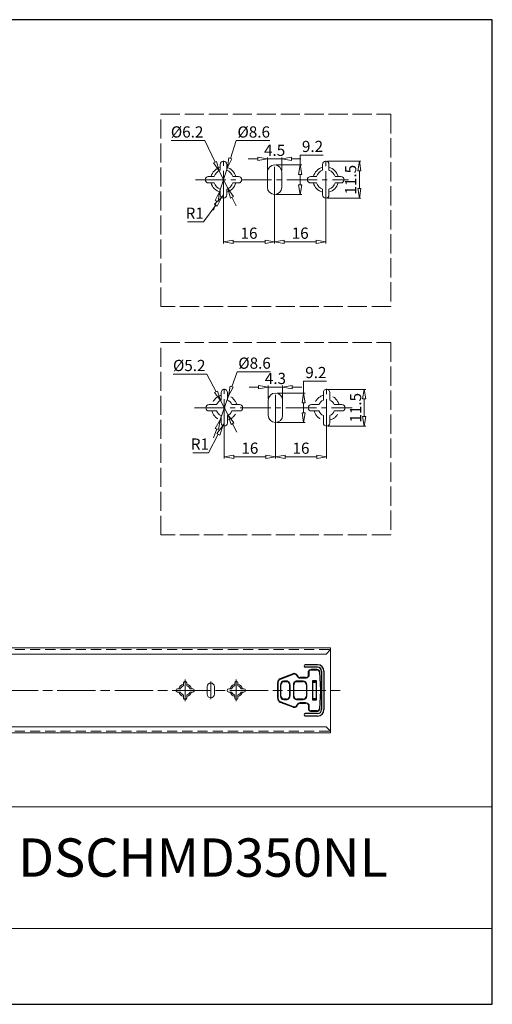
# Model space of a CAD drawing. Units: millimetres. Extents: x -2190 to 73801, y -1991 to 3126.
# Drawn here: x 73505 to 73801, y -1991 to -1376 of the extents above; entities that cross this region are included whole.
import ezdxf

# ---------------------------------------------------------------- set-up
doc = ezdxf.new("R2010")
doc.units = ezdxf.units.MM
for name, pattern in [('ACAD_ISO02W100', [15, 12, -3]), ('ACAD_ISO08W100', [36, 24, -3, 6, -3]), ('CENTER2', [28.575, 19.05, -3.175, 3.175, -3.175]), ('DASHED2', [9.525, 6.35, -3.175])]:
    doc.linetypes.add(name, pattern=pattern)
for name, color, linetype, lineweight in [('标注层', 4, 'Continuous', 15), ('点划线', 6, 'ACAD_ISO08W100', 9), ('粗实线', 7, 'Continuous', 20), ('虚线', 5, 'ACAD_ISO02W100', 9)]:
    doc.layers.add(name, color=color, linetype=linetype, lineweight=lineweight)
doc.styles.get("Standard").update_dxf_attribs({"font": 'txt', "bigfont": 'gbcbig.shx'})
doc.styles.add('STYLE2', font='txt.shx', dxfattribs={"width": 0.95, "oblique": 0.5, "height": 7})
doc.dimstyles.new('高度7.5', dxfattribs={"dimtxt": 7.5, "dimasz": 6, "dimexe": 1, "dimexo": 1, "dimgap": 1, "dimtad": 1, "dimtoh": 1, "dimdsep": 46, "dimtxsty": 'Standard', "dimblk1": 'CLOSEDBLANK', "dimblk2": 'CLOSEDBLANK', "dimsah": 1, "dimcen": 5, "dimclrd": 1, "dimclre": 1, "dimclrt": 256, "dimadec": 0, "dimazin": 0, "dimtfac": 1, "dimtmove": 0, "dimatfit": 3, "dimldrblk": 'CLOSEDBLANK', "dimfxl": 1, "dimlwd": 9, "dimlwe": 9, "dimarcsym": 0})
picture_1 = doc.add_image_def('image1.jpg', size_in_pixel=(2480, 328))

# ---------------------------------------------------------------- blocks, each defined once
blk = doc.blocks.new('_ClosedBlank')
at = {"layer": '粗实线', "color": 0, "lineweight": -2}
for p, q in [((-1, 0.17), (0, 0)), ((-1, 0.17), (-1, -0.17)), ((0, 0), (-1, -0.17))]:
    blk.add_line(p, q, dxfattribs=at)
blk = doc.blocks.new('*D3877')
at = {"layer": 'Defpoints', "color": 0, "transparency": 16777216}
for p in [(73635, -1467.94), (73630.05, -1483.15)]:
    blk.add_point(p, dxfattribs=at)
at = {"layer": '标注层', "color": 1, "lineweight": 9, "transparency": 16777216}
for p, q in [((73640.48, -1451.11), (73636.86, -1462.23)), ((73661.43, -1451.11), (73640.48, -1451.11)), ((73630.05, -1483.15), (73635, -1467.94)), ((73628.19, -1488.86), (73626.33, -1494.56))]:
    blk.add_line(p, q, dxfattribs=at)
at = {"layer": '标注层', "color": 1, "lineweight": 9, "transparency": 16777216, "xscale": 6, "yscale": 6, "zscale": 6}
for p, rotation in [((73635, -1467.94), 251.9683963118811), ((73630.05, -1483.15), 71.96839631188101)]:
    blk.add_blockref('_ClosedBlank', p, dxfattribs=dict(at, rotation=rotation))
at = {"layer": '标注层', "lineweight": -3, "transparency": 16777216, "insert": (73651.45, -1446.61), "char_height": 7, "attachment_point": 5, "style": 'STYLE2'}
blk.add_mtext('%%C8.6', dxfattribs=at)
blk = doc.blocks.new('*D3869')
at = {"layer": 'Defpoints', "color": 0, "transparency": 16777216}
for p in [(73629.83, -1469.96), (73635.21, -1481.13)]:
    blk.add_point(p, dxfattribs=at)
at = {"layer": '标注层', "color": 1, "lineweight": 9, "transparency": 16777216}
for p, q in [((73599.78, -1451.09), (73620.76, -1451.09)), ((73620.76, -1451.09), (73627.23, -1464.55)), ((73635.21, -1481.13), (73629.83, -1469.96)), ((73637.81, -1486.54), (73640.41, -1491.94))]:
    blk.add_line(p, q, dxfattribs=at)
at = {"layer": '标注层', "color": 1, "lineweight": 9, "transparency": 16777216, "xscale": 6, "yscale": 6, "zscale": 6}
for p, rotation in [((73629.83, -1469.96), 295.6961097674904), ((73635.21, -1481.13), 115.6961097674904)]:
    blk.add_blockref('_ClosedBlank', p, dxfattribs=dict(at, rotation=rotation))
at = {"layer": '标注层', "lineweight": -3, "transparency": 16777216, "insert": (73609.77, -1446.59), "char_height": 7, "attachment_point": 5, "style": 'STYLE2'}
blk.add_mtext('%%c6.2', dxfattribs=at)
blk = doc.blocks.new('*D3870')
at = {"layer": 'Defpoints', "color": 0, "transparency": 16777216}
for p in [(73632.52, -1475.54), (73664.52, -1475.54), (73664.52, -1514.37)]:
    blk.add_point(p, dxfattribs=at)
at = {"layer": '标注层', "color": 1, "lineweight": 9, "transparency": 16777216}
for p, q in [((73632.52, -1476.54), (73632.52, -1515.37)), ((73664.52, -1476.54), (73664.52, -1515.37)), ((73638.52, -1514.37), (73658.52, -1514.37))]:
    blk.add_line(p, q, dxfattribs=at)
at = {"layer": '标注层', "color": 1, "lineweight": 9, "transparency": 16777216, "xscale": 6, "yscale": 6, "zscale": 6, "rotation": 180}
blk.add_blockref('_ClosedBlank', (73632.52, -1514.37), dxfattribs=at)
at = {"layer": '标注层', "color": 1, "lineweight": 9, "transparency": 16777216, "xscale": 6, "yscale": 6, "zscale": 6}
blk.add_blockref('_ClosedBlank', (73664.52, -1514.37), dxfattribs=at)
at = {"layer": '标注层', "lineweight": -3, "transparency": 16777216, "insert": (73648.52, -1509.87), "char_height": 7, "attachment_point": 5, "style": 'STYLE2'}
blk.add_mtext('16', dxfattribs=at)
blk = doc.blocks.new('*D3878')
at = {"layer": 'Defpoints', "color": 0, "transparency": 16777216}
for p in [(73664.52, -1475.54), (73696.52, -1475.63), (73696.52, -1514.37)]:
    blk.add_point(p, dxfattribs=at)
at = {"layer": '标注层', "color": 1, "lineweight": 9, "transparency": 16777216}
for p, q in [((73664.52, -1476.54), (73664.52, -1515.37)), ((73696.52, -1476.63), (73696.52, -1515.37)), ((73670.52, -1514.37), (73690.52, -1514.37))]:
    blk.add_line(p, q, dxfattribs=at)
at = {"layer": '标注层', "color": 1, "lineweight": 9, "transparency": 16777216, "xscale": 6, "yscale": 6, "zscale": 6, "rotation": 180}
blk.add_blockref('_ClosedBlank', (73664.52, -1514.37), dxfattribs=at)
at = {"layer": '标注层', "color": 1, "lineweight": 9, "transparency": 16777216, "xscale": 6, "yscale": 6, "zscale": 6}
blk.add_blockref('_ClosedBlank', (73696.52, -1514.37), dxfattribs=at)
at = {"layer": '标注层', "lineweight": -3, "transparency": 16777216, "insert": (73680.52, -1509.87), "char_height": 7, "attachment_point": 5, "style": 'STYLE2'}
blk.add_mtext('16', dxfattribs=at)
blk = doc.blocks.new('*D3879')
at = {"layer": 'Defpoints', "color": 0, "transparency": 16777216}
for p in [(73664.52, -1466.34), (73664.52, -1484.74), (73680.58, -1484.74)]:
    blk.add_point(p, dxfattribs=at)
at = {"layer": '标注层', "color": 1, "lineweight": 9, "transparency": 16777216}
for p, q in [((73680.58, -1466.34), (73680.58, -1460.15)), ((73680.58, -1460.15), (73694.89, -1460.15)), ((73665.52, -1466.34), (73681.58, -1466.34)), ((73680.58, -1478.74), (73680.58, -1472.34)), ((73665.52, -1484.74), (73681.58, -1484.74))]:
    blk.add_line(p, q, dxfattribs=at)
at = {"layer": '标注层', "color": 1, "lineweight": 9, "transparency": 16777216, "xscale": 6, "yscale": 6, "zscale": 6}
for p, rotation in [((73680.58, -1466.34), 90), ((73680.58, -1484.74), 270)]:
    blk.add_blockref('_ClosedBlank', p, dxfattribs=dict(at, rotation=rotation))
at = {"layer": '标注层', "lineweight": -3, "transparency": 16777216, "insert": (73688.23, -1455.65), "char_height": 7, "attachment_point": 5, "style": 'STYLE2'}
blk.add_mtext('9.2', dxfattribs=at)
blk = doc.blocks.new('*D3880')
at = {"layer": 'Defpoints', "color": 0, "transparency": 16777216}
for p in [(73669.02, -1462.56), (73660.02, -1470.84), (73669.02, -1470.84)]:
    blk.add_point(p, dxfattribs=at)
at = {"layer": '标注层', "color": 1, "lineweight": 9, "transparency": 16777216}
for p, q in [((73654.02, -1462.56), (73648.02, -1462.56)), ((73660.02, -1469.84), (73660.02, -1461.56)), ((73660.02, -1462.56), (73669.02, -1462.56)), ((73669.02, -1469.84), (73669.02, -1461.56)), ((73675.02, -1462.56), (73681.02, -1462.56))]:
    blk.add_line(p, q, dxfattribs=at)
at = {"layer": '标注层', "color": 1, "lineweight": 9, "transparency": 16777216, "xscale": 6, "yscale": 6, "zscale": 6}
blk.add_blockref('_ClosedBlank', (73660.02, -1462.56), dxfattribs=at)
at = {"layer": '标注层', "color": 1, "lineweight": 9, "transparency": 16777216, "xscale": 6, "yscale": 6, "zscale": 6, "rotation": 180}
blk.add_blockref('_ClosedBlank', (73669.02, -1462.56), dxfattribs=at)
at = {"layer": '标注层', "lineweight": -3, "transparency": 16777216, "insert": (73664.52, -1458.06), "char_height": 7, "attachment_point": 5, "style": 'STYLE2'}
blk.add_mtext('4.5', dxfattribs=at)
blk = doc.blocks.new('*D3881')
at = {"layer": 'Defpoints', "color": 0, "transparency": 16777216}
for p in [(73631.33, -1486.65), (73632.52, -1485.04)]:
    blk.add_point(p, dxfattribs=at)
at = {"layer": '标注层', "color": 1, "lineweight": 9, "transparency": 16777216}
for p, q in [((73632.52, -1485.04), (73631.33, -1486.65)), ((73619.98, -1501.88), (73627.74, -1491.46)), ((73610.11, -1501.88), (73619.98, -1501.88))]:
    blk.add_line(p, q, dxfattribs=at)
at = {"layer": '标注层', "color": 1, "lineweight": 9, "transparency": 16777216, "xscale": 6, "yscale": 6, "zscale": 6, "rotation": 53.3124525501632}
blk.add_blockref('_ClosedBlank', (73631.33, -1486.65), dxfattribs=at)
at = {"layer": '标注层', "lineweight": -3, "transparency": 16777216, "insert": (73614.54, -1497.38), "char_height": 7, "attachment_point": 5, "style": 'STYLE2'}
blk.add_mtext('R1', dxfattribs=at)
blk = doc.blocks.new('*D3882')
at = {"layer": 'Defpoints', "color": 0, "transparency": 16777216}
for p in [(73696.52, -1464.04), (73696.52, -1487.04), (73717.52, -1487.04)]:
    blk.add_point(p, dxfattribs=at)
at = {"layer": '标注层', "color": 1, "lineweight": 9, "transparency": 16777216}
for p, q in [((73697.52, -1464.04), (73718.52, -1464.04)), ((73717.52, -1470.04), (73717.52, -1481.04)), ((73697.52, -1487.04), (73718.52, -1487.04))]:
    blk.add_line(p, q, dxfattribs=at)
at = {"layer": '标注层', "color": 1, "lineweight": 9, "transparency": 16777216, "xscale": 6, "yscale": 6, "zscale": 6}
for p, rotation in [((73717.52, -1464.04), 90), ((73717.52, -1487.04), 270)]:
    blk.add_blockref('_ClosedBlank', p, dxfattribs=dict(at, rotation=rotation))
at = {"layer": '标注层', "lineweight": -3, "transparency": 16777216, "insert": (73713.02, -1475.54), "char_height": 7, "attachment_point": 5, "rotation": 90, "style": 'STYLE2'}
blk.add_mtext('11.5', dxfattribs=at)
blk = doc.blocks.new('*D3883')
at = {"layer": 'Defpoints', "color": 0, "transparency": 16777216}
for p in [(73633.03, -1618.08), (73665.03, -1618.08), (73665.03, -1648.74)]:
    blk.add_point(p, dxfattribs=at)
at = {"layer": '标注层', "color": 1, "lineweight": 9, "transparency": 16777216}
for p, q in [((73633.03, -1619.08), (73633.03, -1649.74)), ((73665.03, -1619.08), (73665.03, -1649.74)), ((73639.03, -1648.74), (73659.03, -1648.74))]:
    blk.add_line(p, q, dxfattribs=at)
at = {"layer": '标注层', "color": 1, "lineweight": 9, "transparency": 16777216, "xscale": 6, "yscale": 6, "zscale": 6, "rotation": 180}
blk.add_blockref('_ClosedBlank', (73633.03, -1648.74), dxfattribs=at)
at = {"layer": '标注层', "color": 1, "lineweight": 9, "transparency": 16777216, "xscale": 6, "yscale": 6, "zscale": 6}
blk.add_blockref('_ClosedBlank', (73665.03, -1648.74), dxfattribs=at)
at = {"layer": '标注层', "lineweight": -3, "transparency": 16777216, "insert": (73649.03, -1644.24), "char_height": 7, "attachment_point": 5, "style": 'STYLE2'}
blk.add_mtext('16', dxfattribs=at)
blk = doc.blocks.new('*D3884')
at = {"layer": 'Defpoints', "color": 0, "transparency": 16777216}
for p in [(73665.03, -1618.08), (73697.03, -1618.17), (73697.03, -1648.74)]:
    blk.add_point(p, dxfattribs=at)
at = {"layer": '标注层', "color": 1, "lineweight": 9, "transparency": 16777216}
for p, q in [((73665.03, -1619.08), (73665.03, -1649.74)), ((73697.03, -1619.17), (73697.03, -1649.74)), ((73671.03, -1648.74), (73691.03, -1648.74))]:
    blk.add_line(p, q, dxfattribs=at)
at = {"layer": '标注层', "color": 1, "lineweight": 9, "transparency": 16777216, "xscale": 6, "yscale": 6, "zscale": 6, "rotation": 180}
blk.add_blockref('_ClosedBlank', (73665.03, -1648.74), dxfattribs=at)
at = {"layer": '标注层', "color": 1, "lineweight": 9, "transparency": 16777216, "xscale": 6, "yscale": 6, "zscale": 6}
blk.add_blockref('_ClosedBlank', (73697.03, -1648.74), dxfattribs=at)
at = {"layer": '标注层', "lineweight": -3, "transparency": 16777216, "insert": (73681.03, -1644.24), "char_height": 7, "attachment_point": 5, "style": 'STYLE2'}
blk.add_mtext('16', dxfattribs=at)
blk = doc.blocks.new('*D3885')
at = {"layer": 'Defpoints', "color": 0, "transparency": 16777216}
for p in [(73697.03, -1606.58), (73697.03, -1629.58), (73720.59, -1629.58)]:
    blk.add_point(p, dxfattribs=at)
at = {"layer": '标注层', "color": 1, "lineweight": 9, "transparency": 16777216}
for p, q in [((73698.03, -1606.58), (73721.59, -1606.58)), ((73720.59, -1612.58), (73720.59, -1623.58)), ((73698.03, -1629.58), (73721.59, -1629.58))]:
    blk.add_line(p, q, dxfattribs=at)
at = {"layer": '标注层', "color": 1, "lineweight": 9, "transparency": 16777216, "xscale": 6, "yscale": 6, "zscale": 6}
for p, rotation in [((73720.59, -1606.58), 90), ((73720.59, -1629.58), 270)]:
    blk.add_blockref('_ClosedBlank', p, dxfattribs=dict(at, rotation=rotation))
at = {"layer": '标注层', "lineweight": -3, "transparency": 16777216, "insert": (73716.09, -1618.08), "char_height": 7, "attachment_point": 5, "rotation": 90, "style": 'STYLE2'}
blk.add_mtext('11.5', dxfattribs=at)
blk = doc.blocks.new('*D3886')
at = {"layer": 'Defpoints', "color": 0, "transparency": 16777216}
for p in [(73669.53, -1605.15), (73660.53, -1613.38), (73669.53, -1613.38)]:
    blk.add_point(p, dxfattribs=at)
at = {"layer": '标注层', "color": 1, "lineweight": 9, "transparency": 16777216}
for p, q in [((73654.53, -1605.15), (73648.53, -1605.15)), ((73660.53, -1612.38), (73660.53, -1604.15)), ((73660.53, -1605.15), (73669.53, -1605.15)), ((73669.53, -1612.38), (73669.53, -1604.15)), ((73675.53, -1605.15), (73681.53, -1605.15))]:
    blk.add_line(p, q, dxfattribs=at)
at = {"layer": '标注层', "color": 1, "lineweight": 9, "transparency": 16777216, "xscale": 6, "yscale": 6, "zscale": 6}
blk.add_blockref('_ClosedBlank', (73660.53, -1605.15), dxfattribs=at)
at = {"layer": '标注层', "color": 1, "lineweight": 9, "transparency": 16777216, "xscale": 6, "yscale": 6, "zscale": 6, "rotation": 180}
blk.add_blockref('_ClosedBlank', (73669.53, -1605.15), dxfattribs=at)
at = {"layer": '标注层', "lineweight": -3, "transparency": 16777216, "insert": (73665.03, -1600.65), "char_height": 7, "attachment_point": 5, "style": 'STYLE2'}
blk.add_mtext('4.3', dxfattribs=at)
blk = doc.blocks.new('*D3887')
at = {"layer": 'Defpoints', "color": 0, "transparency": 16777216}
for p in [(73665.03, -1608.88), (73682.68, -1608.88), (73665.03, -1627.28)]:
    blk.add_point(p, dxfattribs=at)
at = {"layer": '标注层', "color": 1, "lineweight": 9, "transparency": 16777216}
for p, q in [((73682.68, -1608.88), (73682.68, -1601.45)), ((73682.68, -1601.45), (73696.99, -1601.45)), ((73666.03, -1608.88), (73683.68, -1608.88)), ((73682.68, -1621.28), (73682.68, -1614.88)), ((73666.03, -1627.28), (73683.68, -1627.28))]:
    blk.add_line(p, q, dxfattribs=at)
at = {"layer": '标注层', "color": 1, "lineweight": 9, "transparency": 16777216, "xscale": 6, "yscale": 6, "zscale": 6}
for p, rotation in [((73682.68, -1608.88), 90), ((73682.68, -1627.28), 270)]:
    blk.add_blockref('_ClosedBlank', p, dxfattribs=dict(at, rotation=rotation))
at = {"layer": '标注层', "lineweight": -3, "transparency": 16777216, "insert": (73690.33, -1596.95), "char_height": 7, "attachment_point": 5, "style": 'STYLE2'}
blk.add_mtext('9.2', dxfattribs=at)
blk = doc.blocks.new('*D3888')
at = {"layer": 'Defpoints', "color": 0, "transparency": 16777216}
for p in [(73635.7, -1610.53), (73630.36, -1625.62)]:
    blk.add_point(p, dxfattribs=at)
at = {"layer": '标注层', "color": 1, "lineweight": 9, "transparency": 16777216}
for p, q in [((73640.99, -1595.58), (73637.7, -1604.88)), ((73661.94, -1595.58), (73640.99, -1595.58)), ((73630.36, -1625.62), (73635.7, -1610.53)), ((73628.35, -1631.27), (73626.35, -1636.93))]:
    blk.add_line(p, q, dxfattribs=at)
at = {"layer": '标注层', "color": 1, "lineweight": 9, "transparency": 16777216, "xscale": 6, "yscale": 6, "zscale": 6}
for p, rotation in [((73635.7, -1610.53), 250.5062047970422), ((73630.36, -1625.62), 70.50620479704224)]:
    blk.add_blockref('_ClosedBlank', p, dxfattribs=dict(at, rotation=rotation))
at = {"layer": '标注层', "lineweight": -3, "transparency": 16777216, "insert": (73651.97, -1591.08), "char_height": 7, "attachment_point": 5, "style": 'STYLE2'}
blk.add_mtext('%%C8.6', dxfattribs=at)
blk = doc.blocks.new('*D3871')
at = {"layer": 'Defpoints', "color": 0, "transparency": 16777216}
for p in [(73630.63, -1613.46), (73635.43, -1622.69)]:
    blk.add_point(p, dxfattribs=at)
at = {"layer": '标注层', "color": 1, "lineweight": 9, "transparency": 16777216}
for p, q in [((73601.11, -1597.04), (73622.09, -1597.04)), ((73622.09, -1597.04), (73627.86, -1608.14)), ((73635.43, -1622.69), (73630.63, -1613.46)), ((73638.19, -1628.01), (73640.96, -1633.34))]:
    blk.add_line(p, q, dxfattribs=at)
at = {"layer": '标注层', "color": 1, "lineweight": 9, "transparency": 16777216, "xscale": 6, "yscale": 6, "zscale": 6}
for p, rotation in [((73630.63, -1613.46), 297.4790590390048), ((73635.43, -1622.69), 117.4790590390048)]:
    blk.add_blockref('_ClosedBlank', p, dxfattribs=dict(at, rotation=rotation))
at = {"layer": '标注层', "lineweight": -3, "transparency": 16777216, "insert": (73611.1, -1592.54), "char_height": 7, "attachment_point": 5, "style": 'STYLE2'}
blk.add_mtext('%%c5.2', dxfattribs=at)
blk = doc.blocks.new('*D3889')
at = {"layer": 'Defpoints', "color": 0, "transparency": 16777216}
for p in [(73632.09, -1629.35), (73633.03, -1627.58)]:
    blk.add_point(p, dxfattribs=at)
at = {"layer": '标注层', "color": 1, "lineweight": 9, "transparency": 16777216}
for p, q in [((73633.03, -1627.58), (73632.09, -1629.35)), ((73623.24, -1646.16), (73629.3, -1634.65)), ((73613.38, -1646.16), (73623.24, -1646.16))]:
    blk.add_line(p, q, dxfattribs=at)
at = {"layer": '标注层', "color": 1, "lineweight": 9, "transparency": 16777216, "xscale": 6, "yscale": 6, "zscale": 6, "rotation": 62.23677823328443}
blk.add_blockref('_ClosedBlank', (73632.09, -1629.35), dxfattribs=at)
at = {"layer": '标注层', "lineweight": -3, "transparency": 16777216, "insert": (73617.81, -1641.66), "char_height": 7, "attachment_point": 5, "style": 'STYLE2'}
blk.add_mtext('R1', dxfattribs=at)

msp = doc.modelspace()

# ---------------------------------------------------------------- linework, layer by layer
at = {"layer": '点划线', "linetype": 'CENTER2'}
for p, q in [((73632.523, -1489.104), (73632.523, -1461.984)), ((73696.523, -1489.195), (73696.523, -1462.075)), ((73664.523, -1486.583), (73664.523, -1464.505)), ((73614.914, -1475.544), (73710.659, -1475.544)), ((73633.026, -1631.635), (73633.026, -1604.516)), ((73697.026, -1631.727), (73697.026, -1604.607)), ((73665.026, -1629.114), (73665.026, -1607.037)), ((73614.45, -1618.076), (73713.082, -1618.076)), ((73608.56, -1801.473), (73608.56, -1787.913)), ((73608.56, -1801.473), (73608.56, -1787.913)), ((73608.56, -1801.473), (73608.56, -1787.913)), ((73608.56, -1801.473), (73608.56, -1787.913)), ((73608.56, -1801.473), (73608.56, -1787.913)), ((73608.56, -1801.473), (73608.56, -1787.913)), ((73608.56, -1801.473), (73608.56, -1787.913)), ((73624.56, -1800.213), (73624.56, -1789.174)), ((73640.56, -1801.519), (73640.56, -1787.959))]:
    msp.add_line(p, q, dxfattribs=at)
at = {"layer": '点划线'}
msp.add_line((72988.503, -1794.693), (73708.05, -1794.693), dxfattribs=at)
at = {"layer": '粗实线', "lineweight": -3}
for p, q in [((73800.728, -1375.534), (72930.471, -1375.534)), ((73800.728, -1990.868), (73800.728, -1375.534)), ((73691.413, -1778.692), (73683.663, -1778.692)), ((73691.413, -1780.192), (73683.663, -1780.192)), ((73685.672, -1785.693), (73685.672, -1782.693)), ((73685.845, -1782.793), (73685.845, -1785.793)), ((73693.913, -1782.692), (73693.913, -1806.695)), ((73695.413, -1782.692), (73695.413, -1806.695)), ((73685.672, -1803.693), (73685.672, -1806.693)), ((73685.845, -1803.593), (73685.845, -1806.593)), ((73691.413, -1809.195), (73683.663, -1809.195)), ((73691.413, -1810.695), (73683.663, -1810.695)), ((72930.471, -1990.868), (73800.728, -1990.868))]:
    msp.add_line(p, q, dxfattribs=at)
at = {"layer": '粗实线'}
for p, q in [((73632.523, -1464.044), (73632.523, -1464.044)), ((73696.523, -1464.044), (73696.523, -1464.044)), ((73630.523, -1469.675), (73630.523, -1466.044)), ((73634.523, -1469.675), (73634.523, -1466.044)), ((73664.523, -1466.344), (73664.523, -1466.344)), ((73694.523, -1469.675), (73694.523, -1466.044)), ((73698.523, -1469.675), (73698.523, -1466.044)), ((73621.023, -1475.544), (73621.023, -1475.544)), ((73623.023, -1473.544), (73626.655, -1473.544)), ((73638.392, -1473.544), (73642.023, -1473.544)), ((73644.023, -1475.544), (73644.023, -1475.544)), ((73660.023, -1480.244), (73660.023, -1470.844)), ((73669.023, -1480.244), (73669.023, -1470.844)), ((73685.023, -1475.544), (73685.023, -1475.544)), ((73687.023, -1473.544), (73690.655, -1473.544)), ((73702.392, -1473.544), (73706.023, -1473.544)), ((73708.023, -1475.544), (73708.023, -1475.544)), ((73623.023, -1477.544), (73626.655, -1477.544)), ((73630.523, -1485.044), (73630.523, -1481.412)), ((73634.523, -1485.044), (73634.523, -1481.412)), ((73638.392, -1477.544), (73642.023, -1477.544)), ((73687.023, -1477.544), (73690.655, -1477.544)), ((73694.523, -1485.044), (73694.523, -1481.412)), ((73698.523, -1485.044), (73698.523, -1481.412)), ((73702.392, -1477.544), (73706.023, -1477.544)), ((73632.523, -1487.044), (73632.523, -1487.044)), ((73664.523, -1484.744), (73664.523, -1484.744)), ((73696.523, -1487.044), (73696.523, -1487.044)), ((73631.026, -1613.276), (73631.026, -1608.576)), ((73633.026, -1606.576), (73633.026, -1606.576)), ((73635.026, -1613.276), (73635.026, -1608.576)), ((73665.026, -1608.876), (73665.026, -1608.876)), ((73695.026, -1613.276), (73695.026, -1608.576)), ((73697.026, -1606.576), (73697.026, -1606.576)), ((73699.026, -1613.276), (73699.026, -1608.576)), ((73621.526, -1618.076), (73621.526, -1618.076)), ((73623.526, -1616.076), (73628.226, -1616.076)), ((73637.826, -1616.076), (73642.526, -1616.076)), ((73644.526, -1618.076), (73644.526, -1618.076)), ((73660.526, -1622.776), (73660.526, -1613.376)), ((73669.526, -1622.776), (73669.526, -1613.376)), ((73685.526, -1618.076), (73685.526, -1618.076)), ((73687.526, -1616.076), (73692.226, -1616.076)), ((73701.826, -1616.076), (73706.526, -1616.076)), ((73708.526, -1618.076), (73708.526, -1618.076)), ((73623.526, -1620.076), (73628.226, -1620.076)), ((73631.026, -1627.576), (73631.026, -1622.876)), ((73635.026, -1627.576), (73635.026, -1622.876)), ((73637.826, -1620.076), (73642.526, -1620.076)), ((73687.526, -1620.076), (73692.226, -1620.076)), ((73695.026, -1627.576), (73695.026, -1622.876)), ((73699.026, -1627.576), (73699.026, -1622.876)), ((73701.826, -1620.076), (73706.526, -1620.076)), ((73633.026, -1629.576), (73633.026, -1629.576)), ((73665.026, -1627.276), (73665.026, -1627.276)), ((73697.026, -1629.576), (73697.026, -1629.576)), ((73696.76, -1771.993), (73352.36, -1771.993)), ((73360.046, -1768.193), (73699.56, -1768.193)), ((73699.56, -1769.193), (73696.76, -1771.993)), ((73699.56, -1821.193), (73699.56, -1768.193)), ((73699.56, -1821.193), (73699.56, -1768.193)), ((73699.56, -1821.193), (73699.56, -1768.193)), ((73699.56, -1821.193), (73699.56, -1768.193)), ((73699.56, -1821.193), (73699.56, -1768.193)), ((73607.56, -1791.759), (73607.56, -1789.943)), ((73608.56, -1788.943), (73608.56, -1788.943)), ((73609.56, -1791.759), (73609.56, -1789.943)), ((73624.56, -1790.093), (73624.56, -1790.093)), ((73639.56, -1791.759), (73639.56, -1789.943)), ((73640.56, -1788.943), (73640.56, -1788.943)), ((73641.56, -1791.759), (73641.56, -1789.943)), ((73602.81, -1794.693), (73602.81, -1794.693)), ((73603.81, -1793.693), (73605.625, -1793.693)), ((73603.81, -1795.693), (73605.625, -1795.693)), ((73611.494, -1793.693), (73613.31, -1793.693)), ((73611.494, -1795.693), (73613.31, -1795.693)), ((73614.31, -1794.693), (73614.31, -1794.693)), ((73622.31, -1797.043), (73622.31, -1792.343)), ((73626.81, -1797.043), (73626.81, -1792.343)), ((73634.81, -1794.693), (73634.81, -1794.693)), ((73635.81, -1793.693), (73637.625, -1793.693)), ((73635.81, -1795.693), (73637.625, -1795.693)), ((73643.494, -1793.693), (73645.31, -1793.693)), ((73643.494, -1795.693), (73645.31, -1795.693)), ((73646.31, -1794.693), (73646.31, -1794.693)), ((73607.56, -1799.443), (73607.56, -1797.628)), ((73608.56, -1800.443), (73608.56, -1800.443)), ((73609.56, -1799.443), (73609.56, -1797.628)), ((73624.56, -1799.293), (73624.56, -1799.293)), ((73639.56, -1799.443), (73639.56, -1797.628)), ((73640.56, -1800.443), (73640.56, -1800.443)), ((73641.56, -1799.443), (73641.56, -1797.628)), ((73696.76, -1817.393), (73352.36, -1817.393)), ((73699.56, -1821.193), (73360.046, -1821.193)), ((73699.56, -1820.193), (73696.76, -1817.393))]:
    msp.add_line(p, q, dxfattribs=at)
at = {"layer": '粗实线', "lineweight": -3, "extrusion": (0, 0, -1)}
for p, q in [((73676.091, -1784.327), (73668.042, -1787.425)), ((73676.676, -1784.398), (73676.661, -1784.199)), ((73685.845, -1782.793), (73685.672, -1782.693)), ((73687.404, -1781.893), (73687.404, -1781.693)), ((73690.94, -1781.693), (73687.404, -1781.693)), ((73687.404, -1781.893), (73690.94, -1781.893)), ((73690.94, -1781.893), (73690.94, -1781.693)), ((73692.671, -1783.201), (73692.864, -1783.147)), ((73692.671, -1783.201), (73693.247, -1794.437)), ((73693.446, -1794.436), (73692.864, -1783.147)), ((73666.44, -1789.758), (73666.44, -1799.629)), ((73666.44, -1789.758), (73666.55, -1789.758)), ((73666.55, -1799.629), (73666.55, -1789.758)), ((73668.024, -1787.611), (73676.073, -1784.513)), ((73672.289, -1788.993), (73670.35, -1788.993)), ((73670.44, -1789.193), (73672.856, -1789.193)), ((73677.523, -1789.193), (73682.44, -1789.193)), ((73682.44, -1788.993), (73678.028, -1788.993)), ((73678.478, -1785.518), (73678.663, -1785.443)), ((73680.517, -1786.893), (73680.517, -1786.693)), ((73683.94, -1786.693), (73680.517, -1786.693)), ((73680.517, -1786.893), (73683.94, -1786.893)), ((73682.44, -1788.993), (73682.44, -1789.193)), ((73683.94, -1786.893), (73683.94, -1786.693)), ((73688.24, -1788.743), (73688.24, -1800.643)), ((73688.24, -1788.743), (73688.44, -1788.943)), ((73690.64, -1788.743), (73688.24, -1788.743)), ((73688.44, -1800.443), (73688.44, -1788.943)), ((73688.44, -1788.943), (73690.44, -1788.943)), ((73690.44, -1789.243), (73688.44, -1789.243)), ((73688.44, -1789.443), (73690.44, -1789.443)), ((73690.64, -1788.743), (73690.44, -1788.943)), ((73690.44, -1788.943), (73690.44, -1800.443)), ((73690.64, -1800.643), (73690.64, -1788.743)), ((73668.15, -1791.193), (73668.15, -1798.193)), ((73668.44, -1791.193), (73668.15, -1791.193)), ((73668.44, -1798.193), (73668.44, -1791.193)), ((73673.94, -1791.193), (73673.94, -1798.193)), ((73673.94, -1791.193), (73674.14, -1791.193)), ((73674.14, -1798.193), (73674.14, -1791.193)), ((73676.24, -1791.193), (73676.24, -1798.193)), ((73676.24, -1791.193), (73676.44, -1791.193)), ((73676.44, -1798.193), (73676.44, -1791.193)), ((73684.64, -1791.193), (73684.44, -1791.193)), ((73684.44, -1791.193), (73684.44, -1798.193)), ((73684.64, -1798.193), (73684.64, -1791.193)), ((73693.247, -1794.949), (73692.671, -1806.185)), ((73692.864, -1806.24), (73693.446, -1794.951)), ((73666.44, -1799.629), (73666.55, -1799.629)), ((73676.073, -1804.873), (73668.024, -1801.776)), ((73668.042, -1801.962), (73676.091, -1805.06)), ((73668.44, -1798.193), (73668.15, -1798.193)), ((73670.35, -1800.393), (73672.328, -1800.393)), ((73671.94, -1800.193), (73670.44, -1800.193)), ((73673.94, -1798.193), (73674.14, -1798.193)), ((73676.24, -1798.193), (73676.44, -1798.193)), ((73678.282, -1800.393), (73682.44, -1800.393)), ((73682.44, -1800.193), (73678.44, -1800.193)), ((73680.517, -1802.693), (73680.517, -1802.493)), ((73683.94, -1802.493), (73680.517, -1802.493)), ((73680.517, -1802.693), (73683.94, -1802.693)), ((73682.44, -1800.393), (73682.44, -1800.193)), ((73683.94, -1802.693), (73683.94, -1802.493)), ((73684.64, -1798.193), (73684.44, -1798.193)), ((73688.24, -1800.643), (73688.44, -1800.443)), ((73688.24, -1800.643), (73690.64, -1800.643)), ((73690.44, -1799.943), (73688.44, -1799.943)), ((73688.44, -1800.143), (73690.44, -1800.143)), ((73690.44, -1800.443), (73688.44, -1800.443)), ((73690.44, -1800.443), (73690.64, -1800.643)), ((73676.661, -1805.188), (73676.676, -1804.988)), ((73678.663, -1803.943), (73678.478, -1803.868)), ((73685.672, -1806.693), (73685.845, -1806.593)), ((73687.404, -1807.693), (73687.404, -1807.493)), ((73690.94, -1807.493), (73687.404, -1807.493)), ((73687.404, -1807.693), (73690.94, -1807.693)), ((73690.94, -1807.693), (73690.94, -1807.493)), ((73692.864, -1806.24), (73692.671, -1806.185))]:
    msp.add_line(p, q, dxfattribs=at)
at = {"layer": '粗实线', "color": 0}
for p, q in [((73800.728, -1867.36), (73442.871, -1867.36)), ((73800.728, -1990.868), (73800.728, -1890.589)), ((73800.728, -1890.589), (73800.728, -1990.868)), ((73800.728, -1990.868), (73457.35, -1990.868))]:
    msp.add_line(p, q, dxfattribs=at)
at = {"layer": '粗实线'}
for centre, radius, start, end in [((73632.523, -1466.044), 2, 90, 180), ((73632.523, -1466.044), 2, 0, 90), ((73696.523, -1466.044), 2, 90, 180), ((73696.523, -1466.044), 2, 0, 90), ((73632.523, -1475.544), 8, 104.477512, 165.522488), ((73632.523, -1475.544), 6.2, 108.819063, 161.180937), ((73632.523, -1475.544), 8, 14.477512, 75.522488), ((73632.523, -1475.544), 6.2, 18.819063, 71.180937), ((73664.523, -1470.844), 4.5, 90, 180), ((73664.523, -1470.844), 4.5, 0, 90), ((73696.523, -1475.544), 8, 104.477512, 165.522488), ((73696.523, -1475.544), 6.2, 108.819063, 161.180937), ((73696.523, -1475.544), 8, 14.477512, 75.522488), ((73696.523, -1475.544), 6.2, 18.819063, 71.180937), ((73623.023, -1475.544), 2, 90, 180), ((73623.023, -1475.544), 2, 180, 270), ((73642.023, -1475.544), 2, 0, 90), ((73642.023, -1475.544), 2, 270, 0), ((73687.023, -1475.544), 2, 90, 180), ((73687.023, -1475.544), 2, 180, 270), ((73706.023, -1475.544), 2, 0, 90), ((73706.023, -1475.544), 2, 270, 0), ((73632.523, -1475.544), 8, 194.477512, 255.522488), ((73632.523, -1475.544), 6.2, 198.819063, 251.180937), ((73632.523, -1475.544), 8, 284.477512, 345.522488), ((73632.523, -1475.544), 6.2, 288.819063, 341.180937), ((73664.523, -1480.244), 4.5, 180, 270), ((73664.523, -1480.244), 4.5, 270, 0), ((73696.523, -1475.544), 8, 194.477512, 255.522488), ((73696.523, -1475.544), 6.2, 198.819063, 251.180937), ((73696.523, -1475.544), 8, 284.477512, 345.522488), ((73696.523, -1475.544), 6.2, 288.819063, 341.180937), ((73632.523, -1485.044), 2, 180, 270), ((73632.523, -1485.044), 2, 270, 0), ((73696.523, -1485.044), 2, 180, 270), ((73696.523, -1485.044), 2, 270, 0), ((73633.026, -1608.576), 2, 90, 180), ((73633.026, -1608.576), 2, 0, 90), ((73665.026, -1613.376), 4.5, 90, 180), ((73665.026, -1613.376), 4.5, 0, 90), ((73697.026, -1608.576), 2, 90, 180), ((73697.026, -1608.576), 2, 0, 90), ((73623.526, -1618.076), 2, 90, 180), ((73623.526, -1618.076), 2, 180, 270), ((73633.026, -1618.076), 5.2, 112.619865, 157.380135), ((73633.026, -1618.076), 5.2, 22.619865, 67.380135), ((73642.526, -1618.076), 2, 0, 90), ((73642.526, -1618.076), 2, 270, 0), ((73687.526, -1618.076), 2, 90, 180), ((73687.526, -1618.076), 2, 180, 270), ((73697.026, -1618.076), 5.2, 112.619865, 157.380135), ((73697.026, -1618.076), 5.2, 22.619865, 67.380135), ((73706.526, -1618.076), 2, 0, 90), ((73706.526, -1618.076), 2, 270, 0), ((73633.026, -1618.076), 5.2, 202.619865, 247.380135), ((73633.026, -1618.076), 5.2, 292.619865, 337.380135), ((73665.026, -1622.776), 4.5, 180, 270), ((73665.026, -1622.776), 4.5, 270, 0), ((73697.026, -1618.076), 5.2, 202.619865, 247.380135), ((73697.026, -1618.076), 5.2, 292.619865, 337.380135), ((73633.026, -1627.576), 2, 180, 270), ((73633.026, -1627.576), 2, 270, 0), ((73697.026, -1627.576), 2, 180, 270), ((73697.026, -1627.576), 2, 270, 0), ((73608.56, -1789.943), 1, 90, 180), ((73608.56, -1789.943), 1, 0, 90), ((73624.56, -1792.343), 2.25, 90, 180), ((73624.56, -1792.343), 2.25, 0, 90), ((73640.56, -1789.943), 1, 90, 180), ((73640.56, -1789.943), 1, 0, 90), ((73603.81, -1794.693), 1, 90, 180), ((73603.81, -1794.693), 1, 180, 270), ((73608.56, -1794.693), 4, 104.477512, 165.522488), ((73608.56, -1794.693), 4, 194.477512, 255.522488), ((73608.56, -1794.693), 3.1, 108.819063, 161.180937), ((73608.56, -1794.693), 3.1, 198.819063, 251.180937), ((73608.56, -1794.693), 4, 14.477512, 75.522488), ((73608.56, -1794.693), 3.1, 18.819063, 71.180937), ((73608.56, -1794.693), 4, 284.477512, 345.522488), ((73608.56, -1794.693), 3.1, 288.819063, 341.180937), ((73613.31, -1794.693), 1, 0, 90), ((73613.31, -1794.693), 1, 270, 0), ((73635.81, -1794.693), 1, 90, 180), ((73635.81, -1794.693), 1, 180, 270), ((73640.56, -1794.693), 4, 104.477512, 165.522488), ((73640.56, -1794.693), 4, 194.477512, 255.522488), ((73640.56, -1794.693), 3.1, 108.819063, 161.180937), ((73640.56, -1794.693), 3.1, 198.819063, 251.180937), ((73640.56, -1794.693), 4, 14.477512, 75.522488), ((73640.56, -1794.693), 3.1, 18.819063, 71.180937), ((73640.56, -1794.693), 4, 284.477512, 345.522488), ((73640.56, -1794.693), 3.1, 288.819063, 341.180937), ((73645.31, -1794.693), 1, 0, 90), ((73645.31, -1794.693), 1, 270, 0), ((73608.56, -1799.443), 1, 180, 270), ((73608.56, -1799.443), 1, 270, 0), ((73624.56, -1797.043), 2.25, 180, 270), ((73624.56, -1797.043), 2.25, 270, 0), ((73640.56, -1799.443), 1, 180, 270), ((73640.56, -1799.443), 1, 270, 0)]:
    msp.add_arc(centre, radius, start, end, dxfattribs=at)
at = {"layer": '粗实线', "lineweight": -3}
for centre, radius, start, end in [((73676.72, -1786.193), 1.8, 105.837612, 111.049221), ((73676.809, -1786.193), 2, 105.837612, 111.049221), ((73676.809, -1786.193), 2, 22.024313, 94.252398), ((73676.809, -1786.193), 1.8, 22.024313, 94.252398), ((73683.663, -1779.442), 0.75, 90, 270), ((73687.404, -1783.693), 2, 90, 150), ((73687.404, -1783.693), 1.8, 90, 150), ((73690.94, -1783.693), 2, 15.863225, 90), ((73690.94, -1783.693), 1.8, 15.863225, 90), ((73691.413, -1782.692), 4, 0, 89.999771), ((73691.413, -1782.692), 2.5, 0, 89.999771), ((73668.94, -1789.758), 2.5, 111.049221, 180), ((73668.85, -1789.758), 2.3, 111.049221, 180), ((73670.35, -1791.193), 2.2, 90, 180), ((73670.44, -1791.193), 2, 90, 180), ((73671.94, -1791.193), 2, 0, 90), ((73671.889, -1791.208), 2.251, 0.376726, 79.780053), ((73678.514, -1791.215), 2.274, 102.348357, 179.451029), ((73678.44, -1791.193), 2, 90, 180), ((73680.517, -1784.693), 2.2, 202.024313, 270), ((73680.517, -1784.693), 2, 202.024313, 270), ((73682.44, -1791.193), 2.2, 0, 90), ((73682.44, -1791.193), 2, 0, 90), ((73683.94, -1784.693), 2, 270, 330), ((73683.94, -1784.693), 2.2, 270, 330), ((73688.254, -1794.693), 5, 357.065696, 2.934304), ((73688.453, -1794.693), 5, 357.045851, 2.954149), ((73668.94, -1799.629), 2.5, 180, 248.950779), ((73668.85, -1799.629), 2.3, 180, 248.950779), ((73670.35, -1798.193), 2.2, 180, 270), ((73670.44, -1798.193), 2, 180, 270), ((73671.94, -1798.193), 2, 270, 0), ((73671.875, -1798.174), 2.265, 281.54779, 359.519553), ((73678.449, -1798.191), 2.209, 180.067348, 265.685952), ((73678.44, -1798.193), 2, 180, 270), ((73680.517, -1804.693), 2.2, 90, 157.975687), ((73680.517, -1804.693), 2, 90, 157.975687), ((73682.44, -1798.193), 2, 270, 0), ((73682.44, -1798.193), 2.2, 270, 0), ((73683.94, -1804.693), 2.2, 30, 90), ((73683.94, -1804.693), 2, 30, 90), ((73676.72, -1803.193), 1.8, 248.950779, 254.162388), ((73676.809, -1803.193), 2, 248.950779, 254.162388), ((73676.809, -1803.193), 2, 265.747602, 337.975687), ((73676.809, -1803.193), 1.8, 265.747602, 337.975687), ((73687.404, -1805.693), 2, 210, 270), ((73687.404, -1805.693), 1.8, 210, 270), ((73690.94, -1805.693), 1.8, 270, 344.136775), ((73690.94, -1805.693), 2, 270, 344.136775), ((73691.413, -1806.695), 2.5, 270, 0), ((73691.413, -1806.695), 4, 270, 0), ((73683.663, -1809.945), 0.75, 90, 270)]:
    msp.add_arc(centre, radius, start, end, dxfattribs=at)
for centre, major_axis, ratio, start_param, end_param in [((73676.163, -1784.513), (-0.072, 0.187), 0.4228627, 0, 1.4094718), ((73676.318, -1784.462), (-0.055, 0.192), 0.4334776, 0, 1.4484414), ((73668.114, -1787.611), (-0.072, 0.187), 0.4228627, 0, 1.4094718), ((73670.44, -1788.993), (0, -0.2), 0.4472136, 4.712389, 6.2831853), ((73668.114, -1801.776), (-0.072, -0.187), 0.4228627, 4.8737135, 6.2831853), ((73670.44, -1800.393), (0, 0.2), 0.4472136, 0, 1.5707963), ((73676.163, -1804.873), (-0.072, -0.187), 0.4228627, 4.8737135, 6.2831853), ((73676.318, -1804.925), (-0.055, -0.192), 0.4334776, 4.8347439, 6.2831853)]:
    msp.add_ellipse(centre, major_axis=major_axis, ratio=ratio, start_param=start_param, end_param=end_param, dxfattribs=at)
for points, knots in [([(73676.676, -1784.398), (73676.598, -1784.403), (73676.52, -1784.411), (73676.369, -1784.433), (73676.297, -1784.446), (73676.229, -1784.462)], [0, 0, 0, 0, 0.18839048, 0.18839048, 0.37678095, 0.37678095, 0.37678095, 0.37678095]), ([(73676.661, -1784.199), (73676.591, -1784.204), (73676.522, -1784.213), (73676.388, -1784.237), (73676.324, -1784.252), (73676.263, -1784.269)], [0, 0, 0, 0, 0.18839048, 0.18839048, 0.37678095, 0.37678095, 0.37678095, 0.37678095]), ([(73676.229, -1804.925), (73676.296, -1804.94), (73676.367, -1804.954), (73676.518, -1804.976), (73676.597, -1804.984), (73676.676, -1804.988)], [0, 0, 0, 0, 0.1860016, 0.1860016, 0.37678095, 0.37678095, 0.37678095, 0.37678095]), ([(73676.263, -1805.117), (73676.323, -1805.134), (73676.387, -1805.149), (73676.52, -1805.174), (73676.591, -1805.183), (73676.661, -1805.188)], [0, 0, 0, 0, 0.1860016, 0.1860016, 0.37678095, 0.37678095, 0.37678095, 0.37678095])]:
    msp.add_open_spline(points, degree=3, knots=knots, dxfattribs=at)
at = {"layer": '虚线', "linetype": 'DASHED2'}
for p, q in [((73349.56, -1769.193), (73699.56, -1769.193)), ((73349.56, -1820.193), (73699.56, -1820.193))]:
    msp.add_line(p, q, dxfattribs=at)
at = {"layer": '虚线'}
for points in [[(73593.303, -1434.575), (73737.262, -1434.575), (73737.262, -1554.836), (73593.303, -1554.836)], [(73593.303, -1577.28), (73737.262, -1577.28), (73737.262, -1697.541), (73593.303, -1697.541)]]:
    msp.add_lwpolyline(points, close=True, dxfattribs=at)
at = {"layer": '虚线', "linetype": 'DASHED2'}
for centre, start, end in [((73633.026, -1618.076), 104.477512, 165.522488), ((73633.026, -1618.076), 14.477512, 75.522488), ((73697.026, -1618.076), 104.477512, 165.522488), ((73697.026, -1618.076), 14.477512, 75.522488), ((73633.026, -1618.076), 194.477512, 255.522488), ((73633.026, -1618.076), 284.477512, 345.522488), ((73697.026, -1618.076), 194.477512, 255.522488), ((73697.026, -1618.076), 284.477512, 345.522488)]:
    msp.add_arc(centre, 8, start, end, dxfattribs=at)

# ---------------------------------------------------------------- texts
at = {"layer": '粗实线', "color": 0, "insert": (73619.763, -1899.158), "char_height": 19.95958, "width": 293.73843, "attachment_point": 5}
msp.add_mtext('{\\fSimSun|b0|i0|c0|p2;\\H1.2x;DSCHMD350NL}', dxfattribs=at)

# ---------------------------------------------------------------- dimensions: what is measured, and where the dimension line sits
at = {"layer": '标注层', "lineweight": -3}
for p1, p2, text, picture, middle in [((73635.212, -1481.131), (73629.835, -1469.957), '%%c6.2', '*D3869', (73609.768, -1451.094)), ((73630.047, -1483.151), (73635, -1467.937), '%%C8.6', '*D3877', (73651.453, -1451.108)), ((73630.357, -1625.617), (73635.696, -1610.534), '%%C8.6', '*D3888', (73651.966, -1595.577)), ((73635.426, -1622.689), (73630.627, -1613.462), '%%c5.2', '*D3871', (73611.097, -1597.044))]:
    dim = msp.add_diameter_dim_2p(p1=p1, p2=p2, text=text, dimstyle='高度7.5', override={"dimtxsty": 'STYLE2'}, dxfattribs=at)
    dim.commit()
    dim.dimension.update_dxf_attribs({"geometry": picture, "text_midpoint": middle, "dimtype": 163})
for base, p1, p2, picture, middle in [((73680.578, -1484.744), (73664.523, -1466.344), (73664.523, -1484.744), '*D3879', (73688.233, -1460.15)), ((73682.678, -1608.876), (73665.026, -1627.276), (73665.026, -1608.876), '*D3887', (73690.334, -1601.451))]:
    dim = msp.add_linear_dim(base=base, p1=p1, p2=p2, angle=90, text='9.2', dimstyle='高度7.5', override={"dimtxsty": 'STYLE2'}, dxfattribs=at)
    dim.commit()
    dim.dimension.update_dxf_attribs({"geometry": picture, "text_midpoint": middle, "dimtype": 160})
for base, p1, p2, text, picture, middle in [((73669.023, -1462.562), (73660.023, -1470.844), (73669.023, -1470.844), '4.5', '*D3880', (73664.523, -1462.562)), ((73664.523, -1514.368), (73632.523, -1475.544), (73664.523, -1475.544), '16', '*D3870', (73648.523, -1514.368)), ((73669.526, -1605.147), (73660.526, -1613.376), (73669.526, -1613.376), '4.3', '*D3886', (73665.026, -1605.147))]:
    dim = msp.add_linear_dim(base=base, p1=p1, p2=p2, text=text, dimstyle='高度7.5', override={"dimtxsty": 'STYLE2'}, dxfattribs=at)
    dim.commit()
    dim.dimension.update_dxf_attribs({"geometry": picture, "text_midpoint": middle, "dimtype": 160})
for base, p1, p2, picture, middle in [((73717.519, -1487.044), (73696.523, -1464.044), (73696.523, -1487.044), '*D3882', (73713.019, -1475.544)), ((73720.592, -1629.576), (73697.026, -1606.576), (73697.026, -1629.576), '*D3885', (73716.092, -1618.076))]:
    dim = msp.add_linear_dim(base=base, p1=p1, p2=p2, angle=90, text='11.5', dimstyle='高度7.5', override={"dimtxsty": 'STYLE2'}, dxfattribs=at)
    dim.commit()
    dim.dimension.update_dxf_attribs({"geometry": picture, "text_midpoint": middle})
for base, p1, p2, picture, middle in [((73696.523, -1514.368), (73664.523, -1475.544), (73696.523, -1475.635), '*D3878', (73680.523, -1509.868)), ((73665.026, -1648.738), (73633.026, -1618.076), (73665.026, -1618.076), '*D3883', (73649.026, -1644.238)), ((73697.026, -1648.738), (73665.026, -1618.076), (73697.026, -1618.167), '*D3884', (73681.026, -1644.238))]:
    dim = msp.add_linear_dim(base=base, p1=p1, p2=p2, text='16', dimstyle='高度7.5', override={"dimtxsty": 'STYLE2'}, dxfattribs=at)
    dim.commit()
    dim.dimension.update_dxf_attribs({"geometry": picture, "text_midpoint": middle})
for center, mpoint, picture, middle in [((73632.523, -1485.044), (73631.328, -1486.648), '*D3881', (73614.543, -1497.384)), ((73633.026, -1627.576), (73632.095, -1629.345), '*D3889', (73617.811, -1641.658))]:
    dim = msp.add_radius_dim(center=center, mpoint=mpoint, text='R1', dimstyle='高度7.5', override={"dimtxsty": 'STYLE2'}, dxfattribs=at)
    dim.commit()
    dim.dimension.update_dxf_attribs({"geometry": picture, "text_midpoint": middle})

# ---------------------------------------------------------------- referenced raster images: frames only (the image files are external)
at = {"layer": '粗实线', "color": 0}
image = msp.add_image(picture_1, insert=(73441.962, -1990.868), size_in_units=(358.766, 47.45), dxfattribs=at)
image.dxf.flags = 7

doc.saveas('drawing.dxf')
